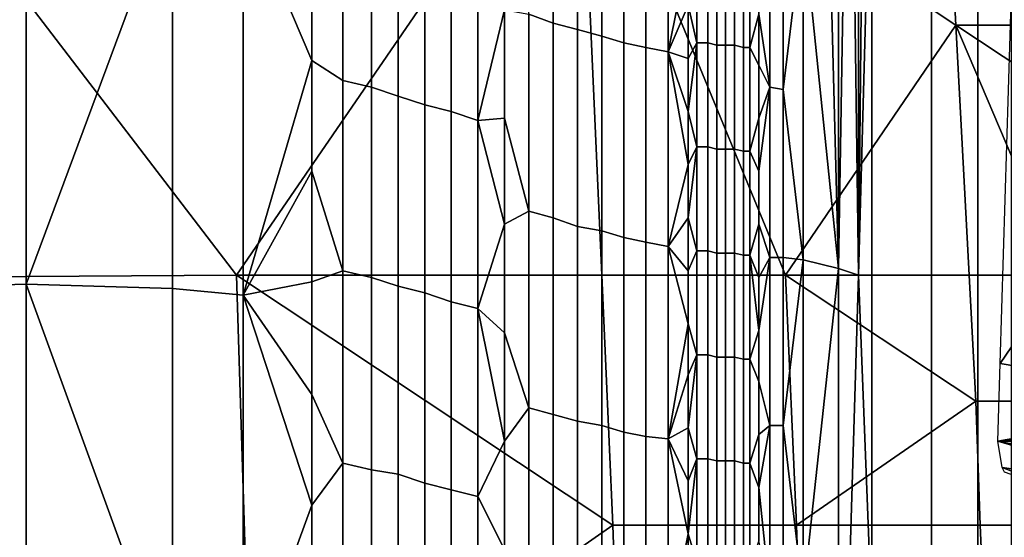
# Model space of a CAD drawing. Extents: x -0.004 to 0.674, y -0.184 to 0.188.
# Drawn here: x 0.074 to 0.119, y 0.081 to 0.104 of the extents above; entities that cross this region are included whole.
import ezdxf

# ---------------------------------------------------------------- set-up
doc = ezdxf.new("R2010")
doc.units = 0
doc.layers.add('PORCELAIN_1', color=7, linetype='CONTINUOUS')

msp = doc.modelspace()

# ---------------------------------------------------------------- linework, layer by layer
at = {"layer": 'PORCELAIN_1'}
for points in [[(0.1156, 0.0019, 0.2526), (0.1129, 0.077, 0.2949), (0.1129, 0.1146, 0.2949), (0.1156, 0.1483, 0.2526)], [(0.1156, 0.1483, 0.2526), (0.1177, 0.144, 0.2103), (0.1177, 0.0019, 0.2103), (0.1156, 0.0019, 0.2526)], [(0.1177, 0.144, 0.2103), (0.1192, 0.1389, 0.1681), (0.1192, 0.0019, 0.1681), (0.1177, 0.0019, 0.2103)], [(0.0997, 0.1151, 0.785), (0.0842, 0.0925, 0.7853), (0.0669, 0.1151, 0.785), (0.0822, 0.1377, 0.7847)], [(0.068, 0.1279, 0.3367), (0.0747, 0.1282, 0.3366), (0.0747, 0.0921, 0.3366), (0.068, 0.0919, 0.3367)], [(0.0747, 0.1282, 0.3366), (0.0813, 0.1099, 0.336), (0.0747, 0.0921, 0.3366)], [(0.1106, 0.1234, 0.3094), (0.1114, 0.0928, 0.3064), (0.1098, 0.1084, 0.3122)], [(0.1114, 0.1231, 0.3064), (0.1114, 0.0928, 0.3064), (0.1106, 0.1234, 0.3094)], [(0.1114, 0.1231, 0.3064), (0.1119, 0.1229, 0.3038), (0.1114, 0.0928, 0.3064)], [(0.1114, 0.0928, 0.3064), (0.1119, 0.1229, 0.3038), (0.1123, 0.0925, 0.301)], [(0.1123, 0.1227, 0.301), (0.1123, 0.0925, 0.301), (0.1119, 0.1229, 0.3038)], [(0.1126, 0.1224, 0.298), (0.1123, 0.0925, 0.301), (0.1123, 0.1227, 0.301)], [(0.1123, 0.0925, 0.301), (0.1126, 0.1224, 0.298), (0.1129, 0.1146, 0.2949)], [(0.0676, 0.0924, 0.7853), (0.0669, 0.1151, 0.785), (0.0842, 0.0925, 0.7853)], [(0.1007, 0.0925, 0.7853), (0.0842, 0.0925, 0.7853), (0.0997, 0.1151, 0.785)], [(0.1007, 0.0925, 0.7853), (0.0997, 0.1151, 0.785), (0.109, 0.0925, 0.7853)], [(0.1161, 0.1151, 0.785), (0.1167, 0.1038, 0.7852), (0.0997, 0.1151, 0.785)], [(0.109, 0.0925, 0.7853), (0.0997, 0.1151, 0.785), (0.1167, 0.1038, 0.7852)], [(0.125, 0.1038, 0.7852), (0.1167, 0.1038, 0.7852), (0.1161, 0.1151, 0.785), (0.1243, 0.1151, 0.785)], [(0.1123, 0.0925, 0.301), (0.1129, 0.1146, 0.2949), (0.1129, 0.077, 0.2949)], [(0.0974, 0.1132, 0.3299), (0.0985, 0.1128, 0.329), (0.0985, 0.1039, 0.329), (0.0974, 0.1043, 0.3299)], [(0.0985, 0.1128, 0.329), (0.0996, 0.1124, 0.3281), (0.0996, 0.1036, 0.3281), (0.0985, 0.1039, 0.329)], [(0.0996, 0.1124, 0.3281), (0.1007, 0.1121, 0.3271), (0.1007, 0.1033, 0.3271), (0.0996, 0.1036, 0.3281)], [(0.1007, 0.1121, 0.3271), (0.1017, 0.1118, 0.3261), (0.1017, 0.103, 0.3261), (0.1007, 0.1033, 0.3271)], [(0.1017, 0.1118, 0.3261), (0.1027, 0.1115, 0.325), (0.1027, 0.1028, 0.325), (0.1017, 0.103, 0.3261)], [(0.1027, 0.1115, 0.325), (0.1037, 0.1113, 0.3238), (0.1037, 0.1026, 0.3238), (0.1027, 0.1028, 0.325)], [(0.1037, 0.1113, 0.3238), (0.1046, 0.1071, 0.3226), (0.1037, 0.1026, 0.3238)], [(0.0813, 0.0919, 0.336), (0.0747, 0.0921, 0.3366), (0.0813, 0.1099, 0.336)], [(0.0813, 0.1099, 0.336), (0.0845, 0.1095, 0.3355), (0.0845, 0.0916, 0.3355), (0.0813, 0.0919, 0.336)], [(0.0876, 0.1022, 0.3347), (0.0876, 0.1072, 0.3347), (0.089, 0.11, 0.3342), (0.089, 0.1013, 0.3342)], [(0.0903, 0.1096, 0.3338), (0.0903, 0.101, 0.3338), (0.089, 0.1013, 0.3342), (0.089, 0.11, 0.3342)], [(0.0876, 0.1072, 0.3347), (0.0876, 0.1022, 0.3347), (0.0845, 0.1095, 0.3355)], [(0.0876, 0.1022, 0.3347), (0.0845, 0.0916, 0.3355), (0.0845, 0.1095, 0.3355)], [(0.0915, 0.1092, 0.3333), (0.0915, 0.1006, 0.3333), (0.0903, 0.101, 0.3338), (0.0903, 0.1096, 0.3338)], [(0.0927, 0.1088, 0.3327), (0.0927, 0.1002, 0.3327), (0.0915, 0.1006, 0.3333), (0.0915, 0.1092, 0.3333)], [(0.0939, 0.1084, 0.3321), (0.0939, 0.0999, 0.3321), (0.0927, 0.1002, 0.3327), (0.0927, 0.1088, 0.3327)], [(0.1083, 0.101, 0.316), (0.1078, 0.1043, 0.3172), (0.1078, 0.1067, 0.3172), (0.1083, 0.1086, 0.316)], [(0.1083, 0.1086, 0.316), (0.1089, 0.1085, 0.3148), (0.1089, 0.1009, 0.3148), (0.1083, 0.101, 0.316)], [(0.0951, 0.108, 0.3314), (0.0951, 0.0995, 0.3314), (0.0939, 0.0999, 0.3321), (0.0939, 0.1084, 0.3321)], [(0.1089, 0.1085, 0.3148), (0.1098, 0.1084, 0.3122), (0.1089, 0.1009, 0.3148)], [(0.1098, 0.0932, 0.3122), (0.1089, 0.1009, 0.3148), (0.1098, 0.1084, 0.3122)], [(0.1098, 0.0932, 0.3122), (0.1098, 0.1084, 0.3122), (0.1114, 0.0928, 0.3064)], [(0.1187, 0.0885, 0.0008), (0.1193, 0.1083, 0.0008), (0.1291, 0.1038, 0.0008)], [(0.0951, 0.108, 0.3314), (0.0963, 0.1045, 0.3307), (0.0951, 0.0995, 0.3314)], [(0.105, 0.1077, 0.322), (0.105, 0.103, 0.322), (0.1046, 0.1047, 0.3226)], [(0.1055, 0.103, 0.3213), (0.105, 0.103, 0.322), (0.105, 0.1077, 0.322), (0.1055, 0.1077, 0.3213)], [(0.1059, 0.1029, 0.3207), (0.1055, 0.103, 0.3213), (0.1055, 0.1077, 0.3213), (0.1059, 0.1076, 0.3207)], [(0.1063, 0.1029, 0.32), (0.1059, 0.1029, 0.3207), (0.1059, 0.1076, 0.3207), (0.1063, 0.1076, 0.32)], [(0.1067, 0.1029, 0.3193), (0.1063, 0.1029, 0.32), (0.1063, 0.1076, 0.32), (0.1067, 0.1075, 0.3193)], [(0.1071, 0.1028, 0.3186), (0.1067, 0.1029, 0.3193), (0.1067, 0.1075, 0.3193), (0.1071, 0.1075, 0.3186)], [(0.1074, 0.1028, 0.3179), (0.1071, 0.1028, 0.3186), (0.1071, 0.1075, 0.3186), (0.1074, 0.1075, 0.3179)], [(0.1074, 0.1075, 0.3179), (0.1078, 0.1067, 0.3172), (0.1078, 0.1043, 0.3172), (0.1074, 0.1028, 0.3179)], [(0.1046, 0.1071, 0.3226), (0.1046, 0.1047, 0.3226), (0.1037, 0.1026, 0.3238)], [(0.1037, 0.1026, 0.3238), (0.1046, 0.1047, 0.3226), (0.1046, 0.1023, 0.3226)], [(0.1046, 0.1023, 0.3226), (0.1046, 0.1047, 0.3226), (0.105, 0.103, 0.322)], [(0.0963, 0.1045, 0.3307), (0.0963, 0.0996, 0.3307), (0.0951, 0.0995, 0.3314)], [(0.0974, 0.0954, 0.3299), (0.0963, 0.0996, 0.3307), (0.0963, 0.1045, 0.3307), (0.0974, 0.1043, 0.3299)], [(0.0974, 0.1043, 0.3299), (0.0985, 0.1039, 0.329), (0.0985, 0.0951, 0.329), (0.0974, 0.0954, 0.3299)], [(0.1078, 0.1043, 0.3172), (0.1078, 0.102, 0.3172), (0.1074, 0.1028, 0.3179)], [(0.1078, 0.1043, 0.3172), (0.1083, 0.101, 0.316), (0.1078, 0.102, 0.3172)], [(0.0985, 0.1039, 0.329), (0.0996, 0.1036, 0.3281), (0.0996, 0.0947, 0.3281), (0.0985, 0.0951, 0.329)], [(0.1173, 0.0925, 0.7853), (0.109, 0.0925, 0.7853), (0.1167, 0.1038, 0.7852)], [(0.1173, 0.0925, 0.7853), (0.1167, 0.1038, 0.7852), (0.1215, 0.0925, 0.7853)], [(0.125, 0.1038, 0.7852), (0.1253, 0.0981, 0.7852), (0.1167, 0.1038, 0.7852)], [(0.1215, 0.0925, 0.7853), (0.1167, 0.1038, 0.7852), (0.1253, 0.0981, 0.7852)], [(0.1287, 0.0868, 0.0008), (0.1187, 0.0885, 0.0008), (0.1291, 0.1038, 0.0008)], [(0.0996, 0.1036, 0.3281), (0.1007, 0.1033, 0.3271), (0.1007, 0.0945, 0.3271), (0.0996, 0.0947, 0.3281)], [(0.1007, 0.1033, 0.3271), (0.1017, 0.103, 0.3261), (0.1017, 0.0942, 0.3261), (0.1007, 0.0945, 0.3271)], [(0.1017, 0.103, 0.3261), (0.1027, 0.1028, 0.325), (0.1027, 0.094, 0.325), (0.1017, 0.0942, 0.3261)], [(0.1027, 0.1028, 0.325), (0.1037, 0.1026, 0.3238), (0.1037, 0.0938, 0.3238), (0.1027, 0.094, 0.325)], [(0.1046, 0.0999, 0.3226), (0.1046, 0.1023, 0.3226), (0.105, 0.103, 0.322)], [(0.105, 0.103, 0.322), (0.105, 0.0983, 0.322), (0.1046, 0.0999, 0.3226)], [(0.1055, 0.0983, 0.3213), (0.105, 0.0983, 0.322), (0.105, 0.103, 0.322), (0.1055, 0.103, 0.3213)], [(0.1059, 0.0982, 0.3207), (0.1055, 0.0983, 0.3213), (0.1055, 0.103, 0.3213), (0.1059, 0.1029, 0.3207)], [(0.1063, 0.0982, 0.32), (0.1059, 0.0982, 0.3207), (0.1059, 0.1029, 0.3207), (0.1063, 0.1029, 0.32)], [(0.1067, 0.0982, 0.3193), (0.1063, 0.0982, 0.32), (0.1063, 0.1029, 0.32), (0.1067, 0.1029, 0.3193)], [(0.1071, 0.0981, 0.3186), (0.1067, 0.0982, 0.3193), (0.1067, 0.1029, 0.3193), (0.1071, 0.1028, 0.3186)], [(0.1074, 0.0981, 0.3179), (0.1071, 0.0981, 0.3186), (0.1071, 0.1028, 0.3186), (0.1074, 0.1028, 0.3179)], [(0.1074, 0.1028, 0.3179), (0.1078, 0.102, 0.3172), (0.1078, 0.0996, 0.3172), (0.1074, 0.0981, 0.3179)], [(0.1046, 0.1023, 0.3226), (0.1046, 0.0999, 0.3226), (0.1037, 0.1026, 0.3238)], [(0.1046, 0.0999, 0.3226), (0.1046, 0.0975, 0.3226), (0.1037, 0.1026, 0.3238)], [(0.1046, 0.0975, 0.3226), (0.1037, 0.0938, 0.3238), (0.1037, 0.1026, 0.3238)], [(0.0876, 0.1022, 0.3347), (0.0876, 0.0972, 0.3347), (0.0845, 0.0916, 0.3355)], [(0.0876, 0.0972, 0.3347), (0.0876, 0.1022, 0.3347), (0.089, 0.1013, 0.3342), (0.089, 0.0927, 0.3342)], [(0.1078, 0.0996, 0.3172), (0.1078, 0.102, 0.3172), (0.1083, 0.101, 0.316)], [(0.0903, 0.101, 0.3338), (0.0903, 0.0924, 0.3338), (0.089, 0.0927, 0.3342), (0.089, 0.1013, 0.3342)], [(0.0915, 0.1006, 0.3333), (0.0915, 0.092, 0.3333), (0.0903, 0.0924, 0.3338), (0.0903, 0.101, 0.3338)], [(0.1083, 0.0933, 0.316), (0.1078, 0.0948, 0.3172), (0.1078, 0.0972, 0.3172), (0.1083, 0.101, 0.316)], [(0.1078, 0.0996, 0.3172), (0.1083, 0.101, 0.316), (0.1078, 0.0972, 0.3172)], [(0.1083, 0.101, 0.316), (0.1089, 0.1009, 0.3148), (0.1089, 0.0933, 0.3148), (0.1083, 0.0933, 0.316)], [(0.0927, 0.1002, 0.3327), (0.0927, 0.0917, 0.3327), (0.0915, 0.092, 0.3333), (0.0915, 0.1006, 0.3333)], [(0.1089, 0.0933, 0.3148), (0.1089, 0.1009, 0.3148), (0.1098, 0.0932, 0.3122)], [(0.0939, 0.0999, 0.3321), (0.0939, 0.0913, 0.3321), (0.0927, 0.0917, 0.3327), (0.0927, 0.1002, 0.3327)], [(0.0951, 0.0995, 0.3314), (0.0951, 0.091, 0.3314), (0.0939, 0.0913, 0.3321), (0.0939, 0.0999, 0.3321)], [(0.1046, 0.0975, 0.3226), (0.1046, 0.0999, 0.3226), (0.105, 0.0983, 0.322)], [(0.0963, 0.0996, 0.3307), (0.0963, 0.0948, 0.3307), (0.0951, 0.0995, 0.3314)], [(0.0963, 0.0948, 0.3307), (0.0951, 0.091, 0.3314), (0.0951, 0.0995, 0.3314)], [(0.0963, 0.0948, 0.3307), (0.0963, 0.0996, 0.3307), (0.0974, 0.0954, 0.3299)], [(0.1078, 0.0996, 0.3172), (0.1078, 0.0972, 0.3172), (0.1074, 0.0981, 0.3179)], [(0.1046, 0.0951, 0.3226), (0.1046, 0.0975, 0.3226), (0.105, 0.0983, 0.322)], [(0.105, 0.0936, 0.322), (0.1046, 0.0951, 0.3226), (0.105, 0.0983, 0.322)], [(0.1055, 0.0936, 0.3213), (0.105, 0.0936, 0.322), (0.105, 0.0983, 0.322), (0.1055, 0.0983, 0.3213)], [(0.1059, 0.0935, 0.3207), (0.1055, 0.0936, 0.3213), (0.1055, 0.0983, 0.3213), (0.1059, 0.0982, 0.3207)], [(0.1063, 0.0935, 0.32), (0.1059, 0.0935, 0.3207), (0.1059, 0.0982, 0.3207), (0.1063, 0.0982, 0.32)], [(0.1067, 0.0935, 0.3193), (0.1063, 0.0935, 0.32), (0.1063, 0.0982, 0.32), (0.1067, 0.0982, 0.3193)], [(0.1071, 0.0934, 0.3186), (0.1067, 0.0935, 0.3193), (0.1067, 0.0982, 0.3193), (0.1071, 0.0981, 0.3186)], [(0.1074, 0.0934, 0.3179), (0.1071, 0.0934, 0.3186), (0.1071, 0.0981, 0.3186), (0.1074, 0.0981, 0.3179)], [(0.1074, 0.0981, 0.3179), (0.1078, 0.0972, 0.3172), (0.1078, 0.0948, 0.3172), (0.1074, 0.0934, 0.3179)], [(0.1046, 0.0975, 0.3226), (0.1046, 0.0951, 0.3226), (0.1037, 0.0938, 0.3238)], [(0.0876, 0.0972, 0.3347), (0.0876, 0.0922, 0.3347), (0.0845, 0.0916, 0.3355)], [(0.0876, 0.0922, 0.3347), (0.0876, 0.0972, 0.3347), (0.089, 0.0927, 0.3342)], [(0.0974, 0.0865, 0.3299), (0.0963, 0.0899, 0.3307), (0.0963, 0.0948, 0.3307), (0.0974, 0.0954, 0.3299)], [(0.0974, 0.0954, 0.3299), (0.0985, 0.0951, 0.329), (0.0985, 0.0862, 0.329), (0.0974, 0.0865, 0.3299)], [(0.0963, 0.0948, 0.3307), (0.0963, 0.0899, 0.3307), (0.0951, 0.091, 0.3314)], [(0.0985, 0.0951, 0.329), (0.0996, 0.0947, 0.3281), (0.0996, 0.0859, 0.3281), (0.0985, 0.0862, 0.329)], [(0.1046, 0.0951, 0.3226), (0.1046, 0.0927, 0.3226), (0.1037, 0.0938, 0.3238)], [(0.1046, 0.0927, 0.3226), (0.1046, 0.0951, 0.3226), (0.105, 0.0936, 0.322)], [(0.1078, 0.0924, 0.3172), (0.1074, 0.0934, 0.3179), (0.1078, 0.0948, 0.3172)], [(0.1078, 0.0924, 0.3172), (0.1078, 0.0948, 0.3172), (0.1083, 0.0933, 0.316)], [(0.0996, 0.0947, 0.3281), (0.1007, 0.0945, 0.3271), (0.1007, 0.0857, 0.3271), (0.0996, 0.0859, 0.3281)], [(0.1007, 0.0945, 0.3271), (0.1017, 0.0942, 0.3261), (0.1017, 0.0854, 0.3261), (0.1007, 0.0857, 0.3271)], [(0.1017, 0.0942, 0.3261), (0.1027, 0.094, 0.325), (0.1027, 0.0852, 0.325), (0.1017, 0.0854, 0.3261)], [(0.1027, 0.094, 0.325), (0.1037, 0.0938, 0.3238), (0.1037, 0.0851, 0.3238), (0.1027, 0.0852, 0.325)], [(0.1046, 0.0927, 0.3226), (0.1046, 0.0903, 0.3226), (0.1037, 0.0938, 0.3238)], [(0.1037, 0.0938, 0.3238), (0.1046, 0.0903, 0.3226), (0.1037, 0.0851, 0.3238)], [(0.105, 0.0889, 0.322), (0.1046, 0.0903, 0.3226), (0.1046, 0.0927, 0.3226), (0.105, 0.0936, 0.322)], [(0.1055, 0.0889, 0.3213), (0.105, 0.0889, 0.322), (0.105, 0.0936, 0.322), (0.1055, 0.0936, 0.3213)], [(0.1059, 0.0888, 0.3207), (0.1055, 0.0889, 0.3213), (0.1055, 0.0936, 0.3213), (0.1059, 0.0935, 0.3207)], [(0.1063, 0.0888, 0.32), (0.1059, 0.0888, 0.3207), (0.1059, 0.0935, 0.3207), (0.1063, 0.0935, 0.32)], [(0.1067, 0.0888, 0.3193), (0.1063, 0.0888, 0.32), (0.1063, 0.0935, 0.32), (0.1067, 0.0935, 0.3193)], [(0.1071, 0.0887, 0.3186), (0.1067, 0.0888, 0.3193), (0.1067, 0.0935, 0.3193), (0.1071, 0.0934, 0.3186)], [(0.1074, 0.0887, 0.3179), (0.1071, 0.0887, 0.3186), (0.1071, 0.0934, 0.3186), (0.1074, 0.0934, 0.3179)], [(0.1074, 0.0934, 0.3179), (0.1078, 0.0924, 0.3172), (0.1078, 0.09, 0.3172)], [(0.1074, 0.0934, 0.3179), (0.1078, 0.09, 0.3172), (0.1074, 0.0887, 0.3179)], [(0.1083, 0.0857, 0.316), (0.1078, 0.0877, 0.3172), (0.1078, 0.09, 0.3172), (0.1083, 0.0933, 0.316)], [(0.1078, 0.0924, 0.3172), (0.1083, 0.0933, 0.316), (0.1078, 0.09, 0.3172)], [(0.1083, 0.0933, 0.316), (0.1089, 0.0933, 0.3148), (0.1089, 0.0857, 0.3148), (0.1083, 0.0857, 0.316)], [(0.1089, 0.0933, 0.3148), (0.1098, 0.0932, 0.3122), (0.1089, 0.0857, 0.3148)], [(0.1098, 0.078, 0.3122), (0.1089, 0.0857, 0.3148), (0.1098, 0.0932, 0.3122)], [(0.1098, 0.0932, 0.3122), (0.1114, 0.0928, 0.3064), (0.1098, 0.078, 0.3122)], [(0.0876, 0.0871, 0.3347), (0.0876, 0.0922, 0.3347), (0.089, 0.0927, 0.3342), (0.089, 0.084, 0.3342)], [(0.0903, 0.0924, 0.3338), (0.0903, 0.0837, 0.3338), (0.089, 0.084, 0.3342), (0.089, 0.0927, 0.3342)], [(0.1114, 0.0625, 0.3064), (0.1098, 0.078, 0.3122), (0.1114, 0.0928, 0.3064)], [(0.1114, 0.0625, 0.3064), (0.1114, 0.0928, 0.3064), (0.1123, 0.0925, 0.301)], [(0.0849, 0.0698, 0.7855), (0.0681, 0.0698, 0.7855), (0.0676, 0.0924, 0.7853), (0.0842, 0.0925, 0.7853)], [(0.068, 0.0919, 0.3367), (0.0747, 0.0921, 0.3366), (0.0747, 0.056, 0.3366), (0.068, 0.0559, 0.3367)], [(0.0813, 0.0919, 0.336), (0.0813, 0.0739, 0.336), (0.0747, 0.0921, 0.3366)], [(0.0747, 0.0921, 0.3366), (0.0813, 0.0739, 0.336), (0.0747, 0.056, 0.3366)], [(0.1007, 0.0925, 0.7853), (0.1012, 0.0812, 0.7854), (0.0842, 0.0925, 0.7853)], [(0.0842, 0.0925, 0.7853), (0.1012, 0.0812, 0.7854), (0.0849, 0.0698, 0.7855)], [(0.0876, 0.0922, 0.3347), (0.0876, 0.0871, 0.3347), (0.0845, 0.0916, 0.3355)], [(0.0915, 0.092, 0.3333), (0.0915, 0.0835, 0.3333), (0.0903, 0.0837, 0.3338), (0.0903, 0.0924, 0.3338)], [(0.1095, 0.0812, 0.7854), (0.1012, 0.0812, 0.7854), (0.1007, 0.0925, 0.7853), (0.109, 0.0925, 0.7853)], [(0.1173, 0.0925, 0.7853), (0.1176, 0.0868, 0.7853), (0.109, 0.0925, 0.7853)], [(0.109, 0.0925, 0.7853), (0.1176, 0.0868, 0.7853), (0.1095, 0.0812, 0.7854)], [(0.1114, 0.0625, 0.3064), (0.1123, 0.0925, 0.301), (0.1129, 0.077, 0.2949)], [(0.1217, 0.0868, 0.7853), (0.1176, 0.0868, 0.7853), (0.1173, 0.0925, 0.7853), (0.1215, 0.0925, 0.7853)], [(0.0813, 0.0919, 0.336), (0.0845, 0.0916, 0.3355), (0.0845, 0.0736, 0.3355), (0.0813, 0.0739, 0.336)], [(0.0927, 0.0917, 0.3327), (0.0927, 0.0831, 0.3327), (0.0915, 0.0835, 0.3333), (0.0915, 0.092, 0.3333)], [(0.0939, 0.0913, 0.3321), (0.0939, 0.0828, 0.3321), (0.0927, 0.0831, 0.3327), (0.0927, 0.0917, 0.3327)], [(0.0876, 0.0871, 0.3347), (0.0876, 0.0821, 0.3347), (0.0845, 0.0916, 0.3355)], [(0.0845, 0.0916, 0.3355), (0.0876, 0.0821, 0.3347), (0.0845, 0.0736, 0.3355)], [(0.0951, 0.091, 0.3314), (0.0951, 0.0825, 0.3314), (0.0939, 0.0828, 0.3321), (0.0939, 0.0913, 0.3321)], [(0.0963, 0.0899, 0.3307), (0.0963, 0.085, 0.3307), (0.0951, 0.091, 0.3314)], [(0.0963, 0.085, 0.3307), (0.0951, 0.0825, 0.3314), (0.0951, 0.091, 0.3314)], [(0.0963, 0.085, 0.3307), (0.0963, 0.0899, 0.3307), (0.0974, 0.0865, 0.3299)], [(0.1037, 0.0851, 0.3238), (0.1046, 0.0903, 0.3226), (0.1046, 0.088, 0.3226)], [(0.1046, 0.0903, 0.3226), (0.105, 0.0889, 0.322), (0.1046, 0.088, 0.3226)], [(0.1074, 0.0887, 0.3179), (0.1078, 0.09, 0.3172), (0.1078, 0.0877, 0.3172)], [(0.1046, 0.0856, 0.3226), (0.1046, 0.088, 0.3226), (0.105, 0.0889, 0.322)], [(0.1046, 0.0856, 0.3226), (0.105, 0.0889, 0.322), (0.105, 0.0842, 0.322)], [(0.1055, 0.0842, 0.3213), (0.105, 0.0842, 0.322), (0.105, 0.0889, 0.322), (0.1055, 0.0889, 0.3213)], [(0.1059, 0.0841, 0.3207), (0.1055, 0.0842, 0.3213), (0.1055, 0.0889, 0.3213), (0.1059, 0.0888, 0.3207)], [(0.1063, 0.0841, 0.32), (0.1059, 0.0841, 0.3207), (0.1059, 0.0888, 0.3207), (0.1063, 0.0888, 0.32)], [(0.1067, 0.0841, 0.3193), (0.1063, 0.0841, 0.32), (0.1063, 0.0888, 0.32), (0.1067, 0.0888, 0.3193)], [(0.1071, 0.084, 0.3186), (0.1067, 0.0841, 0.3193), (0.1067, 0.0888, 0.3193), (0.1071, 0.0887, 0.3186)], [(0.1074, 0.084, 0.3179), (0.1071, 0.084, 0.3186), (0.1071, 0.0887, 0.3186), (0.1074, 0.0887, 0.3179)], [(0.1074, 0.0887, 0.3179), (0.1078, 0.0877, 0.3172), (0.1078, 0.0853, 0.3172), (0.1074, 0.084, 0.3179)], [(0.1187, 0.0885, 0.0008), (0.1287, 0.0868, 0.0008), (0.1186, 0.085, 0.0008)], [(0.1046, 0.0856, 0.3226), (0.1037, 0.0851, 0.3238), (0.1046, 0.088, 0.3226)], [(0.1078, 0.0853, 0.3172), (0.1078, 0.0877, 0.3172), (0.1083, 0.0857, 0.316)], [(0.0876, 0.0871, 0.3347), (0.089, 0.084, 0.3342), (0.0876, 0.0821, 0.3347)], [(0.1178, 0.0812, 0.7854), (0.1095, 0.0812, 0.7854), (0.1176, 0.0868, 0.7853)], [(0.122, 0.0812, 0.7854), (0.1178, 0.0812, 0.7854), (0.1176, 0.0868, 0.7853), (0.1217, 0.0868, 0.7853)], [(0.1186, 0.085, 0.0008), (0.1287, 0.0868, 0.0008), (0.1285, 0.0858, 0.0008)], [(0.0974, 0.0776, 0.3299), (0.0963, 0.0801, 0.3307), (0.0963, 0.085, 0.3307), (0.0974, 0.0865, 0.3299)], [(0.0974, 0.0865, 0.3299), (0.0985, 0.0862, 0.329), (0.0985, 0.0773, 0.329), (0.0974, 0.0776, 0.3299)], [(0.0985, 0.0862, 0.329), (0.0996, 0.0859, 0.3281), (0.0996, 0.0771, 0.3281), (0.0985, 0.0773, 0.329)], [(0.0996, 0.0859, 0.3281), (0.1007, 0.0857, 0.3271), (0.1007, 0.0768, 0.3271), (0.0996, 0.0771, 0.3281)], [(0.1007, 0.0857, 0.3271), (0.1017, 0.0854, 0.3261), (0.1017, 0.0766, 0.3261), (0.1007, 0.0768, 0.3271)], [(0.1046, 0.0856, 0.3226), (0.1046, 0.0832, 0.3226), (0.1037, 0.0851, 0.3238)], [(0.1046, 0.0856, 0.3226), (0.105, 0.0842, 0.322), (0.1046, 0.0832, 0.3226)], [(0.1078, 0.0853, 0.3172), (0.1083, 0.0857, 0.316), (0.1078, 0.0829, 0.3172)], [(0.1083, 0.0781, 0.316), (0.1078, 0.0829, 0.3172), (0.1083, 0.0857, 0.316)], [(0.1083, 0.0857, 0.316), (0.1089, 0.0857, 0.3148), (0.1089, 0.0781, 0.3148), (0.1083, 0.0781, 0.316)], [(0.1089, 0.0781, 0.3148), (0.1089, 0.0857, 0.3148), (0.1098, 0.078, 0.3122)], [(0.1282, 0.0849, 0.0008), (0.1186, 0.085, 0.0008), (0.1285, 0.0858, 0.0008)], [(0.0951, 0.0825, 0.3314), (0.0963, 0.085, 0.3307), (0.0963, 0.0801, 0.3307)], [(0.1017, 0.0854, 0.3261), (0.1027, 0.0852, 0.325), (0.1027, 0.0765, 0.325), (0.1017, 0.0766, 0.3261)], [(0.1027, 0.0852, 0.325), (0.1037, 0.0851, 0.3238), (0.1037, 0.0763, 0.3238), (0.1027, 0.0765, 0.325)], [(0.1046, 0.0832, 0.3226), (0.1046, 0.0808, 0.3226), (0.1037, 0.0851, 0.3238)], [(0.1037, 0.0851, 0.3238), (0.1046, 0.0808, 0.3226), (0.1037, 0.0763, 0.3238)], [(0.1078, 0.0829, 0.3172), (0.1074, 0.084, 0.3179), (0.1078, 0.0853, 0.3172)], [(0.1188, 0.0838, 0.0008), (0.1186, 0.085, 0.0008), (0.1264, 0.0827, 0.0008)], [(0.1186, 0.085, 0.0008), (0.1282, 0.0849, 0.0008), (0.1272, 0.0833, 0.0008)], [(0.1264, 0.0827, 0.0008), (0.1186, 0.085, 0.0008), (0.1272, 0.0833, 0.0008)], [(0.1046, 0.0808, 0.3226), (0.1046, 0.0832, 0.3226), (0.105, 0.0842, 0.322)], [(0.105, 0.0795, 0.322), (0.1046, 0.0808, 0.3226), (0.105, 0.0842, 0.322)], [(0.1055, 0.0795, 0.3213), (0.105, 0.0795, 0.322), (0.105, 0.0842, 0.322), (0.1055, 0.0842, 0.3213)], [(0.1059, 0.0794, 0.3207), (0.1055, 0.0795, 0.3213), (0.1055, 0.0842, 0.3213), (0.1059, 0.0841, 0.3207)], [(0.1063, 0.0794, 0.32), (0.1059, 0.0794, 0.3207), (0.1059, 0.0841, 0.3207), (0.1063, 0.0841, 0.32)], [(0.1067, 0.0794, 0.3193), (0.1063, 0.0794, 0.32), (0.1063, 0.0841, 0.32), (0.1067, 0.0841, 0.3193)], [(0.1071, 0.0794, 0.3186), (0.1067, 0.0794, 0.3193), (0.1067, 0.0841, 0.3193), (0.1071, 0.084, 0.3186)], [(0.089, 0.084, 0.3342), (0.089, 0.0754, 0.3342), (0.0876, 0.0771, 0.3347), (0.0876, 0.0821, 0.3347)], [(0.0903, 0.0837, 0.3338), (0.0903, 0.0751, 0.3338), (0.089, 0.0754, 0.3342), (0.089, 0.084, 0.3342)], [(0.0915, 0.0835, 0.3333), (0.0915, 0.0749, 0.3333), (0.0903, 0.0751, 0.3338), (0.0903, 0.0837, 0.3338)], [(0.1074, 0.0793, 0.3179), (0.1071, 0.0794, 0.3186), (0.1071, 0.084, 0.3186), (0.1074, 0.084, 0.3179)], [(0.1074, 0.084, 0.3179), (0.1078, 0.0829, 0.3172), (0.1078, 0.0805, 0.3172), (0.1074, 0.0793, 0.3179)], [(0.1189, 0.0836, 0.0008), (0.1188, 0.0838, 0.0008), (0.1237, 0.0819, 0.0008)], [(0.1264, 0.0827, 0.0008), (0.1237, 0.0819, 0.0008), (0.1188, 0.0838, 0.0008)], [(0.0927, 0.0831, 0.3327), (0.0927, 0.0746, 0.3327), (0.0915, 0.0749, 0.3333), (0.0915, 0.0835, 0.3333)], [(0.0939, 0.0828, 0.3321), (0.0939, 0.0743, 0.3321), (0.0927, 0.0746, 0.3327), (0.0927, 0.0831, 0.3327)], [(0.0951, 0.0825, 0.3314), (0.0951, 0.074, 0.3314), (0.0939, 0.0743, 0.3321), (0.0939, 0.0828, 0.3321)], [(0.1083, 0.0781, 0.316), (0.1078, 0.0805, 0.3172), (0.1078, 0.0829, 0.3172)], [(0.0963, 0.0801, 0.3307), (0.0963, 0.0752, 0.3307), (0.0951, 0.074, 0.3314), (0.0951, 0.0825, 0.3314)], [(0.0876, 0.0821, 0.3347), (0.0876, 0.0771, 0.3347), (0.0845, 0.0736, 0.3355)], [(0.1016, 0.0698, 0.7855), (0.0849, 0.0698, 0.7855), (0.1012, 0.0812, 0.7854)], [(0.1099, 0.0699, 0.7855), (0.1016, 0.0698, 0.7855), (0.1012, 0.0812, 0.7854), (0.1095, 0.0812, 0.7854)], [(0.1183, 0.0699, 0.7855), (0.1099, 0.0699, 0.7855), (0.1095, 0.0812, 0.7854), (0.1178, 0.0812, 0.7854)], [(0.1178, 0.0812, 0.7854), (0.122, 0.0812, 0.7854), (0.1183, 0.0699, 0.7855)], [(0.1264, 0.0755, 0.7854), (0.1183, 0.0699, 0.7855), (0.122, 0.0812, 0.7854)], [(0.1046, 0.0808, 0.3226), (0.1046, 0.0784, 0.3226), (0.1037, 0.0763, 0.3238)], [(0.1046, 0.0784, 0.3226), (0.1046, 0.0808, 0.3226), (0.105, 0.0795, 0.322)]]:
    msp.add_3dface(points, dxfattribs=at)

doc.saveas('drawing.dxf')
